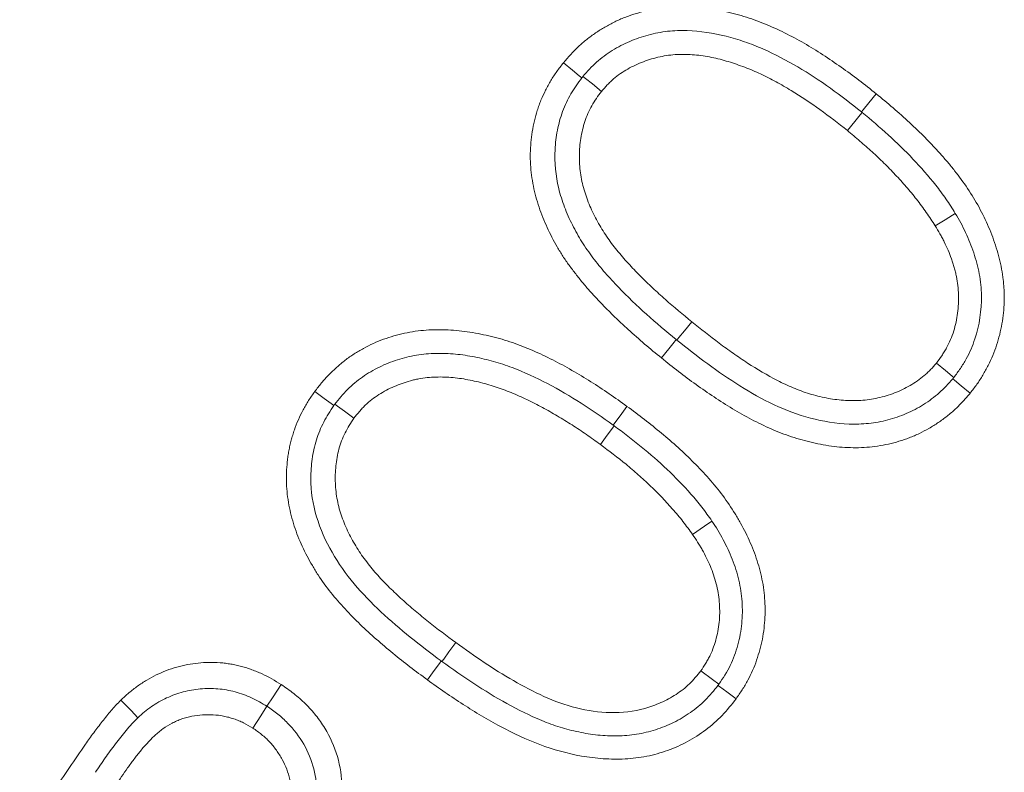
# Model space of a CAD drawing. Extents: x -3902 to -985, y -1235 to 2502.
# Drawn here: x -3453 to -3437, y -448 to -436 of the extents above; entities that cross this region are included whole.
import ezdxf

# ---------------------------------------------------------------- set-up
doc = ezdxf.new("R2010")
doc.units = 0
doc.header["$LTSCALE"] = 5
doc.linetypes.add('HIDDEN', pattern=[1.905, 1.27, -0.635])
doc.layers.add('Bemaßungen(Brunner)', color=7, linetype='Continuous', lineweight=25)
doc.layers.add('LAYER15', color=5, linetype='Continuous')
doc.layers.add('SLD-0', color=7, linetype='Continuous')
doc.styles.add('Brunner 2014', font='arial.ttf', dxfattribs={"height": 35})
doc.dimstyles.new('Brunner 2014', dxfattribs={"dimscale": 5, "dimtxt": 35, "dimasz": 5, "dimexe": 3.175, "dimexo": 0, "dimgap": 0.762, "dimtad": 1, "dimdec": 0, "dimrnd": 1e-08, "dimtxsty": 'Brunner 2014', "dimcen": 0.09, "dimdle": 10, "dimclrd": 7, "dimclre": 7, "dimclrt": 7, "dimadec": 1, "dimazin": 2, "dimtfac": 0.666667, "dimtdec": 0, "dimtmove": 0, "dimatfit": 3, "dimldrblk": 'Filled-1', "dimfxl": 1, "dimtolj": 1, "dimlwd": 5, "dimlwe": 5, "dimarcsym": 0})

# ---------------------------------------------------------------- blocks, each defined once
blk = doc.blocks.new('*D163')
at = {"layer": 'Defpoints', "color": 0, "lineweight": 5, "transparency": 16777216}
for p in [(-3344.385, -109.588), (-3204.824, -226.089), (-3344.385, -457.589)]:
    blk.add_point(p, dxfattribs=at)
at = {"layer": 'LAYER15', "color": 7, "linetype": 'Continuous', "lineweight": 5, "transparency": 16777216}
for p, q in [((-3344.385, -457.589), (-3344.385, -93.713)), ((-3204.824, -226.089), (-3204.824, -93.713)), ((-3344.385, -109.588), (-3469.207, -109.588)), ((-3229.824, -109.588), (-3319.385, -109.588))]:
    blk.add_line(p, q, dxfattribs=at)
at = {"layer": 'LAYER15', "color": 7, "lineweight": 5, "transparency": 16777216}
for points in [[(-3319.385, -105.421), (-3319.385, -113.755), (-3344.385, -109.588)], [(-3229.824, -105.421), (-3229.824, -113.755), (-3204.824, -109.588)]]:
    blk.add_solid(points, dxfattribs=at)
at = {"layer": 'LAYER15', "color": 7, "lineweight": 9, "transparency": 16777216, "insert": (-3428.44, -70.038), "char_height": 35, "attachment_point": 2, "style": 'Brunner 2014'}
blk.add_mtext('\\A1;140', dxfattribs=at)
blk = doc.blocks.new('Filled-1')
at = {"color": 0}
for p, q in [((0, 0), (-1, 0.16667)), ((-1, 0.16667), (-1, -0.16667)), ((-1, 0), (0, 0)), ((-1, -0.16667), (0, 0))]:
    blk.add_line(p, q, dxfattribs=at)
at = {"color": 0, "flags": 128}
blk.add_lwpolyline([(-1, -0.16667), (0, 0), (-1, 0.16667), (-1, -0.16667)], dxfattribs=at)
at = {"color": 0}
blk.add_solid([(-1, -0.16667), (0, 0), (-1, 0.16667), (-1, -0.16667)], dxfattribs=at)
blk = doc.blocks.new('*D164')
at = {"layer": 'Defpoints', "color": 0, "lineweight": 5, "transparency": 16777216}
for p in [(-3521.1, -451.781), (-3167.669, -582.397)]:
    blk.add_point(p, dxfattribs=at)
at = {"layer": 'SLD-0', "color": 7, "linetype": 'Continuous', "lineweight": 5, "transparency": 16777216}
for p, q in [((-3832.255, -336.79), (-3544.55, -443.115)), ((-3167.669, -582.397), (-3521.1, -451.781)), ((-3144.219, -591.063), (-3120.77, -599.729))]:
    blk.add_line(p, q, dxfattribs=at)
at = {"layer": 'SLD-0', "color": 7, "lineweight": 5, "transparency": 16777216}
for points in [[(-3543.106, -439.207), (-3545.995, -447.023), (-3521.1, -451.781)], [(-3142.775, -587.155), (-3145.664, -594.971), (-3167.669, -582.397)]]:
    blk.add_solid(points, dxfattribs=at)
at = {"layer": 'SLD-0', "color": 7, "lineweight": 9, "transparency": 16777216, "insert": (-3814.292, -299.176), "char_height": 35, "attachment_point": 1, "rotation": 339.7175, "style": 'Brunner 2014'}
blk.add_mtext('\\A1;∅377', dxfattribs=at)
blk = doc.blocks.new('*D165')
at = {"layer": 'Bemaßungen(Brunner)', "color": 7, "linetype": 'Continuous', "lineweight": 5, "transparency": 16777216}
for p, q in [((-3806.791, -239.013), (-3557.772, -388.765)), ((-3152.422, -632.529), (-3536.347, -401.649)), ((-3130.998, -645.413), (-3109.573, -658.297))]:
    blk.add_line(p, q, dxfattribs=at)
at = {"layer": 'Bemaßungen(Brunner)', "color": 7, "lineweight": 5, "transparency": 16777216}
for points in [[(-3555.624, -385.194), (-3559.919, -392.336), (-3536.347, -401.649)], [(-3128.851, -641.842), (-3133.145, -648.983), (-3152.422, -632.529)]]:
    blk.add_solid(points, dxfattribs=at)
at = {"layer": 'Defpoints', "color": 0, "lineweight": 5, "transparency": 16777216}
for p in [(-3536.347, -401.649), (-3152.422, -632.529)]:
    blk.add_point(p, dxfattribs=at)
at = {"layer": 'Bemaßungen(Brunner)', "color": 7, "lineweight": 9, "transparency": 16777216, "insert": (-3742.367, -251.315), "char_height": 35, "attachment_point": 5, "rotation": 328.9787, "style": 'Brunner 2014'}
blk.add_mtext('\\A1;∅448', dxfattribs=at)
blk = doc.blocks.new('*D174')
at = {"layer": 'Bemaßungen(Brunner)', "color": 7, "linetype": 'Continuous', "lineweight": 5, "transparency": 16777216}
for p, q in [((-2849.365, -381.323), (-3224.86, -485.028)), ((-3439.812, -544.394), (-3248.957, -491.683)), ((-3463.91, -551.05), (-3488.008, -557.705))]:
    blk.add_line(p, q, dxfattribs=at)
at = {"layer": 'Bemaßungen(Brunner)', "color": 7, "lineweight": 5, "transparency": 16777216}
for points in [[(-3225.969, -481.012), (-3223.75, -489.044), (-3248.957, -491.683)], [(-3465.019, -547.033), (-3462.801, -555.066), (-3439.812, -544.394)]]:
    blk.add_solid(points, dxfattribs=at)
at = {"layer": 'Defpoints', "color": 0, "lineweight": 5, "transparency": 16777216}
for p in [(-3248.957, -491.683), (-3439.812, -544.394)]:
    blk.add_point(p, dxfattribs=at)
at = {"layer": 'Bemaßungen(Brunner)', "color": 1, "lineweight": 9, "transparency": 16777216, "insert": (-2914.634, -375.842), "char_height": 35, "attachment_point": 5, "rotation": 15.4393, "style": 'Brunner 2014'}
blk.add_mtext('\\A1;%%C200', dxfattribs=at)

msp = doc.modelspace()

# ---------------------------------------------------------------- linework, layer by layer
at = {"color": 7, "linetype": 'Continuous', "lineweight": 9}
for p, q in [((-3439.347, -437.434), (-3439.338, -437.441)), ((-3442.296, -441.082), (-3442.306, -441.073)), ((-3446.05, -446.219), (-3446.062, -446.21))]:
    msp.add_line(p, q, dxfattribs=at)
at = {"color": 7, "linetype": 'Continuous', "lineweight": 9, "flags": 128}
for points in [[(-3443.815, -436.888), (-3443.856, -436.854), (-3443.965, -436.765), (-3444.109, -436.647)], [(-3443.797, -436.865), (-3443.756, -436.898), (-3443.647, -436.986), (-3443.502, -437.104)], [(-3439.347, -437.434), (-3439.318, -437.397), (-3439.23, -437.288), (-3439.112, -437.144)], [(-3439.338, -437.441), (-3439.367, -437.478), (-3439.455, -437.587), (-3439.572, -437.732)], [(-3437.848, -439.056), (-3437.891, -439.083), (-3438.01, -439.157), (-3438.168, -439.256)], [(-3442.296, -441.082), (-3442.264, -441.042), (-3442.176, -440.934), (-3442.058, -440.789)], [(-3442.306, -441.073), (-3442.338, -441.113), (-3442.426, -441.221), (-3442.543, -441.366)], [(-3437.871, -441.677), (-3437.897, -441.656), (-3438.006, -441.567), (-3438.151, -441.45)], [(-3437.889, -441.699), (-3437.862, -441.721), (-3437.754, -441.81), (-3437.609, -441.927)], [(-3447.777, -442.128), (-3447.82, -442.097), (-3447.932, -442.015), (-3448.083, -441.904)], [(-3447.762, -442.107), (-3447.721, -442.137), (-3447.607, -442.219), (-3447.456, -442.329)], [(-3443.313, -442.44), (-3443.287, -442.403), (-3443.204, -442.29), (-3443.094, -442.14)], [(-3443.299, -442.451), (-3443.326, -442.487), (-3443.408, -442.6), (-3443.519, -442.75)], [(-3441.737, -443.974), (-3441.855, -444.056), (-3442.046, -444.19)], [(-3446.05, -446.219), (-3446.021, -446.18), (-3445.938, -446.067), (-3445.828, -445.917)], [(-3446.062, -446.21), (-3446.091, -446.249), (-3446.173, -446.362), (-3446.283, -446.513)], [(-3441.625, -446.583), (-3441.726, -446.509), (-3441.915, -446.371)], [(-3448.846, -446.936), (-3448.746, -446.783), (-3448.619, -446.587)], [(-3441.64, -446.602), (-3441.614, -446.621), (-3441.501, -446.704), (-3441.35, -446.815)], [(-3450.907, -447.118), (-3451.018, -447.005), (-3451.18, -446.837)], [(-3448.846, -446.936), (-3448.945, -447.089), (-3449.071, -447.284)]]:
    msp.add_lwpolyline(points, dxfattribs=at)
at = {"color": 7, "linetype": 'Continuous', "lineweight": 9}
for radius in [224, 96.473, 95.474, 95]:
    msp.add_circle((-3344.385, -517.089), radius, dxfattribs=at)
for radius, start, end in [(155.568, 114.84481, 65.15519), (111.945, 62.40628, 207.59372), (111.526, 62.40628, 207.59372), (110.527, 62.40628, 207.59372)]:
    msp.add_arc((-3344.385, -517.089), radius, start, end, dxfattribs=at)
for points, knots in [([(-3444.109, -436.647), (-3444.033, -436.558), (-3443.955, -436.469), (-3443.848, -436.368), (-3443.826, -436.349), (-3443.782, -436.311), (-3443.759, -436.292), (-3443.713, -436.256), (-3443.69, -436.238), (-3443.642, -436.203), (-3443.619, -436.186), (-3443.57, -436.153), (-3443.546, -436.137), (-3443.496, -436.106), (-3443.47, -436.09), (-3443.42, -436.061), (-3443.394, -436.047), (-3443.342, -436.019), (-3443.316, -436.006), (-3443.263, -435.98), (-3443.237, -435.967), (-3443.183, -435.944), (-3443.156, -435.933), (-3443.073, -435.902), (-3443.018, -435.882), (-3442.906, -435.847), (-3442.849, -435.831), (-3442.735, -435.804), (-3442.677, -435.792), (-3442.504, -435.764), (-3442.386, -435.754), (-3442.151, -435.75), (-3442.034, -435.755), (-3441.8, -435.777), (-3441.684, -435.795), (-3441.454, -435.844), (-3441.34, -435.873), (-3441.171, -435.923), (-3441.115, -435.941), (-3441.005, -435.98), (-3440.95, -436.001), (-3440.787, -436.068), (-3440.68, -436.117), (-3440.47, -436.221), (-3440.366, -436.276), (-3440.061, -436.452), (-3439.864, -436.582), (-3439.577, -436.785), (-3439.482, -436.854), (-3439.295, -436.997), (-3439.204, -437.07), (-3439.112, -437.144)], [0, 0, 0, 0, 0.0625, 0.0625, 0.078125, 0.078125, 0.09375, 0.09375, 0.109375, 0.109375, 0.125, 0.125, 0.140625, 0.140625, 0.15625, 0.15625, 0.171875, 0.171875, 0.1875, 0.1875, 0.203125, 0.203125, 0.21875, 0.21875, 0.25, 0.25, 0.28125, 0.28125, 0.3125, 0.3125, 0.375, 0.375, 0.4375, 0.4375, 0.5, 0.5, 0.5625, 0.5625, 0.59375, 0.59375, 0.625, 0.625, 0.6875, 0.6875, 0.75, 0.75, 0.875, 0.875, 0.9375, 0.9375, 1, 1, 1, 1]), ([(-3443.797, -436.865), (-3443.727, -436.786), (-3443.657, -436.708), (-3443.502, -436.569), (-3443.418, -436.507), (-3443.239, -436.395), (-3443.146, -436.346), (-3442.954, -436.264), (-3442.855, -436.231), (-3442.652, -436.176), (-3442.548, -436.156), (-3442.34, -436.133), (-3442.236, -436.13), (-3441.923, -436.139), (-3441.713, -436.172), (-3441.411, -436.249), (-3441.312, -436.279), (-3441.115, -436.345), (-3441.018, -436.384), (-3440.731, -436.51), (-3440.545, -436.607), (-3440.187, -436.819), (-3440.014, -436.934), (-3439.675, -437.175), (-3439.51, -437.303), (-3439.347, -437.434)], [0, 0, 0, 0, 0.0625, 0.0625, 0.125, 0.125, 0.1875, 0.1875, 0.25, 0.25, 0.3125, 0.3125, 0.375, 0.375, 0.5, 0.5, 0.5625, 0.5625, 0.625, 0.625, 0.75, 0.75, 0.875, 0.875, 1, 1, 1, 1]), ([(-3439.572, -437.732), (-3439.716, -437.617), (-3439.862, -437.503), (-3440.161, -437.288), (-3440.314, -437.186), (-3440.551, -437.042), (-3440.631, -436.996), (-3440.792, -436.907), (-3440.874, -436.865), (-3441.042, -436.788), (-3441.127, -436.752), (-3441.256, -436.702), (-3441.299, -436.687), (-3441.386, -436.657), (-3441.43, -436.643), (-3441.519, -436.616), (-3441.563, -436.604), (-3441.652, -436.58), (-3441.697, -436.57), (-3441.787, -436.552), (-3441.833, -436.543), (-3441.924, -436.53), (-3441.97, -436.524), (-3442.062, -436.517), (-3442.108, -436.515), (-3442.2, -436.513), (-3442.246, -436.513), (-3442.338, -436.517), (-3442.384, -436.521), (-3442.475, -436.534), (-3442.521, -436.542), (-3442.656, -436.572), (-3442.745, -436.598), (-3442.917, -436.663), (-3443.001, -436.702), (-3443.162, -436.793), (-3443.239, -436.845), (-3443.326, -436.921), (-3443.343, -436.936), (-3443.376, -436.968), (-3443.392, -436.985), (-3443.44, -437.035), (-3443.471, -437.069), (-3443.502, -437.104)], [0, 0, 0, 0, 0.125, 0.125, 0.25, 0.25, 0.3125, 0.3125, 0.375, 0.375, 0.4375, 0.4375, 0.46875, 0.46875, 0.5, 0.5, 0.53125, 0.53125, 0.5625, 0.5625, 0.59375, 0.59375, 0.625, 0.625, 0.65625, 0.65625, 0.6875, 0.6875, 0.71875, 0.71875, 0.75, 0.75, 0.8125, 0.8125, 0.875, 0.875, 0.9375, 0.9375, 0.953125, 0.953125, 0.96875, 0.96875, 1, 1, 1, 1]), ([(-3442.543, -441.366), (-3442.633, -441.293), (-3442.724, -441.219), (-3442.901, -441.068), (-3442.988, -440.99), (-3443.117, -440.872), (-3443.16, -440.833), (-3443.245, -440.753), (-3443.287, -440.713), (-3443.37, -440.631), (-3443.411, -440.59), (-3443.492, -440.506), (-3443.532, -440.464), (-3443.612, -440.379), (-3443.651, -440.336), (-3443.729, -440.249), (-3443.767, -440.205), (-3443.842, -440.115), (-3443.878, -440.07), (-3443.949, -439.977), (-3443.985, -439.931), (-3444.053, -439.837), (-3444.086, -439.789), (-3444.149, -439.691), (-3444.179, -439.641), (-3444.266, -439.489), (-3444.32, -439.386), (-3444.418, -439.174), (-3444.462, -439.066), (-3444.536, -438.845), (-3444.567, -438.732), (-3444.601, -438.561), (-3444.61, -438.503), (-3444.625, -438.388), (-3444.631, -438.33), (-3444.638, -438.213), (-3444.639, -438.155), (-3444.637, -438.038), (-3444.634, -437.98), (-3444.619, -437.806), (-3444.6, -437.691), (-3444.56, -437.521), (-3444.544, -437.464), (-3444.518, -437.381), (-3444.509, -437.353), (-3444.489, -437.299), (-3444.479, -437.271), (-3444.445, -437.191), (-3444.42, -437.138), (-3444.368, -437.034), (-3444.34, -436.983), (-3444.295, -436.907), (-3444.28, -436.883), (-3444.248, -436.834), (-3444.232, -436.81), (-3444.181, -436.739), (-3444.145, -436.693), (-3444.109, -436.647)], [0, 0, 0, 0, 0.0625, 0.0625, 0.125, 0.125, 0.15625, 0.15625, 0.1875, 0.1875, 0.21875, 0.21875, 0.25, 0.25, 0.28125, 0.28125, 0.3125, 0.3125, 0.34375, 0.34375, 0.375, 0.375, 0.40625, 0.40625, 0.4375, 0.4375, 0.5, 0.5, 0.5625, 0.5625, 0.625, 0.625, 0.65625, 0.65625, 0.6875, 0.6875, 0.71875, 0.71875, 0.75, 0.75, 0.8125, 0.8125, 0.84375, 0.84375, 0.859375, 0.859375, 0.875, 0.875, 0.90625, 0.90625, 0.9375, 0.9375, 0.953125, 0.953125, 0.96875, 0.96875, 1, 1, 1, 1]), ([(-3442.306, -441.073), (-3442.467, -440.941), (-3442.627, -440.808), (-3442.935, -440.53), (-3443.086, -440.386), (-3443.302, -440.161), (-3443.373, -440.084), (-3443.509, -439.928), (-3443.575, -439.848), (-3443.699, -439.683), (-3443.759, -439.599), (-3443.868, -439.424), (-3443.918, -439.333), (-3444.012, -439.148), (-3444.055, -439.051), (-3444.128, -438.856), (-3444.16, -438.757), (-3444.234, -438.454), (-3444.254, -438.242), (-3444.238, -437.931), (-3444.226, -437.829), (-3444.185, -437.624), (-3444.158, -437.522), (-3444.086, -437.327), (-3444.041, -437.234), (-3443.939, -437.055), (-3443.878, -436.971), (-3443.815, -436.888)], [0, 0, 0, 0, 0.125, 0.125, 0.25, 0.25, 0.3125, 0.3125, 0.375, 0.375, 0.4375, 0.4375, 0.5, 0.5, 0.5625, 0.5625, 0.625, 0.625, 0.75, 0.75, 0.8125, 0.8125, 0.875, 0.875, 0.9375, 0.9375, 1, 1, 1, 1]), ([(-3443.502, -437.104), (-3443.529, -437.141), (-3443.556, -437.178), (-3443.608, -437.254), (-3443.633, -437.293), (-3443.701, -437.413), (-3443.738, -437.499), (-3443.796, -437.674), (-3443.817, -437.764), (-3443.838, -437.901), (-3443.844, -437.947), (-3443.852, -438.039), (-3443.854, -438.085), (-3443.855, -438.177), (-3443.854, -438.223), (-3443.848, -438.315), (-3443.843, -438.361), (-3443.83, -438.453), (-3443.823, -438.498), (-3443.803, -438.588), (-3443.791, -438.633), (-3443.765, -438.721), (-3443.751, -438.765), (-3443.72, -438.852), (-3443.704, -438.895), (-3443.65, -439.022), (-3443.609, -439.105), (-3443.519, -439.267), (-3443.471, -439.345), (-3443.368, -439.498), (-3443.312, -439.572), (-3443.196, -439.715), (-3443.136, -439.785), (-3443.012, -439.921), (-3442.948, -439.988), (-3442.818, -440.119), (-3442.752, -440.183), (-3442.617, -440.309), (-3442.549, -440.371), (-3442.342, -440.554), (-3442.2, -440.672), (-3442.058, -440.789)], [0, 0, 0, 0, 0.03125, 0.03125, 0.0625, 0.0625, 0.125, 0.125, 0.1875, 0.1875, 0.21875, 0.21875, 0.25, 0.25, 0.28125, 0.28125, 0.3125, 0.3125, 0.34375, 0.34375, 0.375, 0.375, 0.40625, 0.40625, 0.4375, 0.4375, 0.5, 0.5, 0.5625, 0.5625, 0.625, 0.625, 0.6875, 0.6875, 0.75, 0.75, 0.8125, 0.8125, 0.875, 0.875, 1, 1, 1, 1]), ([(-3439.112, -437.144), (-3439.021, -437.218), (-3438.931, -437.292), (-3438.753, -437.445), (-3438.666, -437.524), (-3438.494, -437.684), (-3438.409, -437.764), (-3438.285, -437.889), (-3438.245, -437.932), (-3438.165, -438.018), (-3438.125, -438.061), (-3438.047, -438.148), (-3438.008, -438.192), (-3437.932, -438.281), (-3437.895, -438.326), (-3437.786, -438.465), (-3437.717, -438.559), (-3437.521, -438.852), (-3437.408, -439.058), (-3437.293, -439.328), (-3437.271, -439.382), (-3437.23, -439.492), (-3437.211, -439.548), (-3437.176, -439.66), (-3437.16, -439.716), (-3437.131, -439.83), (-3437.118, -439.887), (-3437.097, -440.002), (-3437.089, -440.061), (-3437.079, -440.148), (-3437.076, -440.177), (-3437.071, -440.236), (-3437.069, -440.265), (-3437.066, -440.323), (-3437.065, -440.353), (-3437.065, -440.411), (-3437.066, -440.441), (-3437.069, -440.529), (-3437.073, -440.587), (-3437.084, -440.704), (-3437.092, -440.762), (-3437.112, -440.877), (-3437.125, -440.935), (-3437.153, -441.049), (-3437.169, -441.105), (-3437.206, -441.216), (-3437.226, -441.272), (-3437.271, -441.38), (-3437.295, -441.433), (-3437.335, -441.512), (-3437.349, -441.538), (-3437.377, -441.589), (-3437.392, -441.614), (-3437.422, -441.665), (-3437.438, -441.689), (-3437.47, -441.739), (-3437.486, -441.763), (-3437.537, -441.835), (-3437.573, -441.881), (-3437.609, -441.927)], [0, 0, 0, 0, 0.0625, 0.0625, 0.125, 0.125, 0.1875, 0.1875, 0.21875, 0.21875, 0.25, 0.25, 0.28125, 0.28125, 0.3125, 0.3125, 0.375, 0.375, 0.5, 0.5, 0.53125, 0.53125, 0.5625, 0.5625, 0.59375, 0.59375, 0.625, 0.625, 0.65625, 0.65625, 0.671875, 0.671875, 0.6875, 0.6875, 0.703125, 0.703125, 0.71875, 0.71875, 0.75, 0.75, 0.78125, 0.78125, 0.8125, 0.8125, 0.84375, 0.84375, 0.875, 0.875, 0.90625, 0.90625, 0.921875, 0.921875, 0.9375, 0.9375, 0.953125, 0.953125, 0.96875, 0.96875, 1, 1, 1, 1]), ([(-3439.338, -437.441), (-3439.195, -437.558), (-3439.054, -437.677), (-3438.783, -437.926), (-3438.65, -438.053), (-3438.398, -438.321), (-3438.274, -438.458), (-3438.104, -438.675), (-3438.05, -438.749), (-3437.945, -438.9), (-3437.896, -438.977), (-3437.848, -439.056)], [0, 0, 0, 0, 0.25, 0.25, 0.5, 0.5, 0.75, 0.75, 0.875, 0.875, 1, 1, 1, 1]), ([(-3438.168, -439.256), (-3438.215, -439.183), (-3438.262, -439.11), (-3438.361, -438.967), (-3438.413, -438.898), (-3438.52, -438.761), (-3438.575, -438.694), (-3438.661, -438.597), (-3438.69, -438.564), (-3438.748, -438.5), (-3438.778, -438.468), (-3438.837, -438.405), (-3438.867, -438.373), (-3438.927, -438.311), (-3438.958, -438.28), (-3439.02, -438.22), (-3439.051, -438.19), (-3439.114, -438.13), (-3439.146, -438.101), (-3439.242, -438.013), (-3439.306, -437.955), (-3439.438, -437.842), (-3439.505, -437.787), (-3439.572, -437.732)], [0, 0, 0, 0, 0.125, 0.125, 0.25, 0.25, 0.375, 0.375, 0.4375, 0.4375, 0.5, 0.5, 0.5625, 0.5625, 0.625, 0.625, 0.6875, 0.6875, 0.75, 0.75, 0.875, 0.875, 1, 1, 1, 1]), ([(-3437.848, -439.056), (-3437.788, -439.156), (-3437.732, -439.258), (-3437.634, -439.468), (-3437.59, -439.575), (-3437.518, -439.795), (-3437.487, -439.907), (-3437.445, -440.138), (-3437.432, -440.255), (-3437.427, -440.604), (-3437.462, -440.841), (-3437.572, -441.172), (-3437.617, -441.279), (-3437.703, -441.434), (-3437.734, -441.485), (-3437.8, -441.583), (-3437.835, -441.63), (-3437.871, -441.677)], [0, 0, 0, 0, 0.125, 0.125, 0.25, 0.25, 0.375, 0.375, 0.5, 0.5, 0.75, 0.75, 0.875, 0.875, 0.9375, 0.9375, 1, 1, 1, 1]), ([(-3438.151, -441.45), (-3438.122, -441.41), (-3438.093, -441.371), (-3438.051, -441.31), (-3438.038, -441.29), (-3438.012, -441.248), (-3437.999, -441.227), (-3437.964, -441.163), (-3437.943, -441.119), (-3437.905, -441.028), (-3437.888, -440.982), (-3437.844, -440.842), (-3437.824, -440.746), (-3437.805, -440.6), (-3437.8, -440.551), (-3437.796, -440.453), (-3437.795, -440.404), (-3437.798, -440.307), (-3437.802, -440.258), (-3437.813, -440.161), (-3437.821, -440.112), (-3437.835, -440.04), (-3437.84, -440.016), (-3437.852, -439.969), (-3437.859, -439.945), (-3437.873, -439.898), (-3437.88, -439.875), (-3437.894, -439.828), (-3437.902, -439.805), (-3437.926, -439.735), (-3437.943, -439.69), (-3437.982, -439.6), (-3438.003, -439.556), (-3438.036, -439.49), (-3438.047, -439.468), (-3438.069, -439.425), (-3438.081, -439.403), (-3438.117, -439.339), (-3438.143, -439.298), (-3438.168, -439.256)], [0, 0, 0, 0, 0.0625, 0.0625, 0.09375, 0.09375, 0.125, 0.125, 0.1875, 0.1875, 0.25, 0.25, 0.375, 0.375, 0.4375, 0.4375, 0.5, 0.5, 0.5625, 0.5625, 0.625, 0.625, 0.65625, 0.65625, 0.6875, 0.6875, 0.71875, 0.71875, 0.75, 0.75, 0.8125, 0.8125, 0.875, 0.875, 0.90625, 0.90625, 0.9375, 0.9375, 1, 1, 1, 1]), ([(-3442.058, -440.789), (-3441.914, -440.905), (-3441.769, -441.02), (-3441.547, -441.185), (-3441.472, -441.239), (-3441.321, -441.345), (-3441.245, -441.397), (-3441.013, -441.548), (-3440.854, -441.643), (-3440.608, -441.769), (-3440.524, -441.808), (-3440.354, -441.879), (-3440.267, -441.911), (-3440.134, -441.952), (-3440.09, -441.964), (-3440, -441.986), (-3439.955, -441.997), (-3439.865, -442.015), (-3439.819, -442.023), (-3439.728, -442.035), (-3439.682, -442.04), (-3439.59, -442.047), (-3439.544, -442.049), (-3439.451, -442.049), (-3439.405, -442.048), (-3439.313, -442.042), (-3439.267, -442.037), (-3439.176, -442.024), (-3439.13, -442.016), (-3439.04, -441.996), (-3438.996, -441.984), (-3438.907, -441.958), (-3438.863, -441.943), (-3438.734, -441.894), (-3438.65, -441.854), (-3438.53, -441.784), (-3438.491, -441.759), (-3438.415, -441.706), (-3438.379, -441.678), (-3438.326, -441.633), (-3438.309, -441.617), (-3438.276, -441.585), (-3438.26, -441.569), (-3438.212, -441.519), (-3438.181, -441.484), (-3438.151, -441.45)], [0, 0, 0, 0, 0.125, 0.125, 0.1875, 0.1875, 0.25, 0.25, 0.375, 0.375, 0.4375, 0.4375, 0.5, 0.5, 0.53125, 0.53125, 0.5625, 0.5625, 0.59375, 0.59375, 0.625, 0.625, 0.65625, 0.65625, 0.6875, 0.6875, 0.71875, 0.71875, 0.75, 0.75, 0.78125, 0.78125, 0.8125, 0.8125, 0.875, 0.875, 0.90625, 0.90625, 0.9375, 0.9375, 0.953125, 0.953125, 0.96875, 0.96875, 1, 1, 1, 1]), ([(-3448.083, -441.904), (-3448.047, -441.858), (-3448.012, -441.811), (-3447.956, -441.744), (-3447.937, -441.722), (-3447.898, -441.678), (-3447.878, -441.657), (-3447.817, -441.594), (-3447.775, -441.554), (-3447.709, -441.496), (-3447.687, -441.477), (-3447.642, -441.439), (-3447.62, -441.421), (-3447.574, -441.385), (-3447.55, -441.368), (-3447.502, -441.334), (-3447.478, -441.318), (-3447.429, -441.287), (-3447.404, -441.272), (-3447.353, -441.242), (-3447.328, -441.227), (-3447.2, -441.157), (-3447.094, -441.108), (-3446.929, -441.048), (-3446.874, -441.03), (-3446.762, -440.997), (-3446.705, -440.983), (-3446.591, -440.959), (-3446.533, -440.948), (-3446.418, -440.932), (-3446.36, -440.926), (-3446.243, -440.918), (-3446.185, -440.916), (-3446.068, -440.915), (-3446.01, -440.916), (-3445.835, -440.923), (-3445.718, -440.936), (-3445.545, -440.964), (-3445.488, -440.974), (-3445.373, -440.997), (-3445.316, -441.009), (-3445.146, -441.05), (-3445.034, -441.083), (-3444.813, -441.159), (-3444.704, -441.202), (-3444.49, -441.295), (-3444.385, -441.345), (-3444.072, -441.503), (-3443.87, -441.621), (-3443.574, -441.808), (-3443.476, -441.872), (-3443.284, -442.004), (-3443.189, -442.072), (-3443.094, -442.14)], [0, 0, 0, 0, 0.03125, 0.03125, 0.046875, 0.046875, 0.0625, 0.0625, 0.09375, 0.09375, 0.109375, 0.109375, 0.125, 0.125, 0.140625, 0.140625, 0.15625, 0.15625, 0.171875, 0.171875, 0.1875, 0.1875, 0.25, 0.25, 0.28125, 0.28125, 0.3125, 0.3125, 0.34375, 0.34375, 0.375, 0.375, 0.40625, 0.40625, 0.4375, 0.4375, 0.5, 0.5, 0.53125, 0.53125, 0.5625, 0.5625, 0.625, 0.625, 0.6875, 0.6875, 0.75, 0.75, 0.875, 0.875, 0.9375, 0.9375, 1, 1, 1, 1]), ([(-3437.889, -441.699), (-3437.958, -441.778), (-3438.028, -441.855), (-3438.183, -441.993), (-3438.266, -442.055), (-3438.444, -442.166), (-3438.536, -442.215), (-3438.727, -442.297), (-3438.825, -442.33), (-3439.026, -442.383), (-3439.13, -442.402), (-3439.337, -442.424), (-3439.441, -442.427), (-3439.753, -442.416), (-3439.961, -442.381), (-3440.562, -442.224), (-3440.939, -442.032), (-3441.641, -441.592), (-3441.972, -441.342), (-3442.296, -441.082)], [0, 0, 0, 0, 0.0625, 0.0625, 0.125, 0.125, 0.1875, 0.1875, 0.25, 0.25, 0.3125, 0.3125, 0.375, 0.375, 0.5, 0.5, 0.75, 0.75, 1, 1, 1, 1]), ([(-3447.762, -442.107), (-3447.698, -442.025), (-3447.632, -441.944), (-3447.485, -441.798), (-3447.406, -441.731), (-3447.234, -441.611), (-3447.143, -441.558), (-3446.957, -441.466), (-3446.861, -441.427), (-3446.662, -441.364), (-3446.56, -441.338), (-3446.354, -441.305), (-3446.251, -441.296), (-3446.043, -441.292), (-3445.938, -441.295), (-3445.731, -441.315), (-3445.629, -441.331), (-3445.426, -441.371), (-3445.325, -441.394), (-3445.126, -441.451), (-3445.028, -441.483), (-3444.735, -441.593), (-3444.547, -441.682), (-3444.179, -441.872), (-3444.002, -441.978), (-3443.652, -442.2), (-3443.482, -442.319), (-3443.313, -442.44)], [0, 0, 0, 0, 0.0625, 0.0625, 0.125, 0.125, 0.1875, 0.1875, 0.25, 0.25, 0.3125, 0.3125, 0.375, 0.375, 0.4375, 0.4375, 0.5, 0.5, 0.5625, 0.5625, 0.625, 0.625, 0.75, 0.75, 0.875, 0.875, 1, 1, 1, 1]), ([(-3437.609, -441.927), (-3437.647, -441.972), (-3437.684, -442.016), (-3437.763, -442.102), (-3437.804, -442.143), (-3437.889, -442.222), (-3437.933, -442.26), (-3438.024, -442.333), (-3438.072, -442.367), (-3438.168, -442.432), (-3438.218, -442.463), (-3438.319, -442.521), (-3438.37, -442.548), (-3438.448, -442.586), (-3438.475, -442.598), (-3438.528, -442.621), (-3438.555, -442.632), (-3438.61, -442.652), (-3438.637, -442.662), (-3438.692, -442.681), (-3438.72, -442.69), (-3438.803, -442.716), (-3438.86, -442.731), (-3438.973, -442.756), (-3439.031, -442.766), (-3439.146, -442.783), (-3439.204, -442.79), (-3439.32, -442.799), (-3439.378, -442.801), (-3439.494, -442.802), (-3439.552, -442.8), (-3439.669, -442.793), (-3439.727, -442.788), (-3439.842, -442.774), (-3439.9, -442.765), (-3440.014, -442.744), (-3440.071, -442.732), (-3440.241, -442.693), (-3440.354, -442.663), (-3440.575, -442.59), (-3440.683, -442.548), (-3440.896, -442.454), (-3441.001, -442.403), (-3441.207, -442.295), (-3441.308, -442.238), (-3441.508, -442.118), (-3441.606, -442.055), (-3441.8, -441.926), (-3441.895, -441.859), (-3442.084, -441.724), (-3442.178, -441.654), (-3442.362, -441.512), (-3442.452, -441.439), (-3442.543, -441.366)], [0, 0, 0, 0, 0.03125, 0.03125, 0.0625, 0.0625, 0.09375, 0.09375, 0.125, 0.125, 0.15625, 0.15625, 0.1875, 0.1875, 0.203125, 0.203125, 0.21875, 0.21875, 0.234375, 0.234375, 0.25, 0.25, 0.28125, 0.28125, 0.3125, 0.3125, 0.34375, 0.34375, 0.375, 0.375, 0.40625, 0.40625, 0.4375, 0.4375, 0.46875, 0.46875, 0.5, 0.5, 0.5625, 0.5625, 0.625, 0.625, 0.6875, 0.6875, 0.75, 0.75, 0.8125, 0.8125, 0.875, 0.875, 0.9375, 0.9375, 1, 1, 1, 1]), ([(-3443.519, -442.75), (-3443.593, -442.697), (-3443.668, -442.643), (-3443.818, -442.538), (-3443.895, -442.487), (-3444.049, -442.389), (-3444.128, -442.341), (-3444.246, -442.27), (-3444.285, -442.247), (-3444.365, -442.201), (-3444.405, -442.178), (-3444.485, -442.135), (-3444.526, -442.114), (-3444.608, -442.073), (-3444.65, -442.053), (-3444.774, -441.993), (-3444.857, -441.956), (-3445.027, -441.886), (-3445.113, -441.854), (-3445.244, -441.812), (-3445.288, -441.798), (-3445.377, -441.773), (-3445.421, -441.761), (-3445.555, -441.729), (-3445.645, -441.711), (-3445.826, -441.684), (-3445.918, -441.675), (-3446.101, -441.669), (-3446.193, -441.672), (-3446.33, -441.686), (-3446.376, -441.692), (-3446.443, -441.705), (-3446.466, -441.709), (-3446.511, -441.72), (-3446.533, -441.726), (-3446.599, -441.744), (-3446.643, -441.758), (-3446.73, -441.789), (-3446.772, -441.805), (-3446.899, -441.86), (-3446.98, -441.903), (-3447.096, -441.978), (-3447.134, -442.004), (-3447.207, -442.061), (-3447.242, -442.09), (-3447.291, -442.138), (-3447.307, -442.154), (-3447.338, -442.188), (-3447.354, -442.205), (-3447.399, -442.257), (-3447.427, -442.293), (-3447.456, -442.329)], [0, 0, 0, 0, 0.0625, 0.0625, 0.125, 0.125, 0.1875, 0.1875, 0.21875, 0.21875, 0.25, 0.25, 0.28125, 0.28125, 0.3125, 0.3125, 0.375, 0.375, 0.4375, 0.4375, 0.46875, 0.46875, 0.5, 0.5, 0.5625, 0.5625, 0.625, 0.625, 0.6875, 0.6875, 0.71875, 0.71875, 0.734375, 0.734375, 0.75, 0.75, 0.78125, 0.78125, 0.8125, 0.8125, 0.875, 0.875, 0.90625, 0.90625, 0.9375, 0.9375, 0.953125, 0.953125, 0.96875, 0.96875, 1, 1, 1, 1]), ([(-3446.283, -446.513), (-3446.469, -446.375), (-3446.654, -446.235), (-3447.013, -445.941), (-3447.188, -445.788), (-3447.438, -445.547), (-3447.52, -445.465), (-3447.677, -445.294), (-3447.753, -445.207), (-3447.898, -445.025), (-3447.966, -444.931), (-3448.061, -444.786), (-3448.091, -444.736), (-3448.15, -444.636), (-3448.178, -444.585), (-3448.232, -444.483), (-3448.258, -444.431), (-3448.306, -444.325), (-3448.329, -444.272), (-3448.393, -444.11), (-3448.429, -444), (-3448.472, -443.831), (-3448.484, -443.775), (-3448.506, -443.661), (-3448.514, -443.603), (-3448.534, -443.43), (-3448.537, -443.314), (-3448.531, -443.14), (-3448.527, -443.082), (-3448.518, -442.996), (-3448.515, -442.967), (-3448.507, -442.91), (-3448.502, -442.881), (-3448.491, -442.824), (-3448.485, -442.796), (-3448.472, -442.739), (-3448.465, -442.711), (-3448.451, -442.655), (-3448.443, -442.627), (-3448.426, -442.571), (-3448.418, -442.544), (-3448.389, -442.462), (-3448.367, -442.408), (-3448.321, -442.302), (-3448.296, -442.249), (-3448.255, -442.172), (-3448.241, -442.147), (-3448.212, -442.097), (-3448.197, -442.072), (-3448.15, -441.999), (-3448.116, -441.952), (-3448.083, -441.904)], [0, 0, 0, 0, 0.125, 0.125, 0.25, 0.25, 0.3125, 0.3125, 0.375, 0.375, 0.4375, 0.4375, 0.46875, 0.46875, 0.5, 0.5, 0.53125, 0.53125, 0.5625, 0.5625, 0.625, 0.625, 0.65625, 0.65625, 0.6875, 0.6875, 0.75, 0.75, 0.78125, 0.78125, 0.796875, 0.796875, 0.8125, 0.8125, 0.828125, 0.828125, 0.84375, 0.84375, 0.859375, 0.859375, 0.875, 0.875, 0.90625, 0.90625, 0.9375, 0.9375, 0.953125, 0.953125, 0.96875, 0.96875, 1, 1, 1, 1]), ([(-3446.062, -446.21), (-3446.229, -446.086), (-3446.395, -445.962), (-3446.717, -445.702), (-3446.873, -445.566), (-3447.328, -445.141), (-3447.603, -444.834), (-3447.908, -444.294), (-3447.994, -444.102), (-3448.113, -443.706), (-3448.145, -443.497), (-3448.145, -443.187), (-3448.138, -443.085), (-3448.116, -442.931), (-3448.106, -442.88), (-3448.083, -442.778), (-3448.07, -442.727), (-3448.025, -442.579), (-3447.985, -442.484), (-3447.892, -442.301), (-3447.836, -442.214), (-3447.777, -442.128)], [0, 0, 0, 0, 0.125, 0.125, 0.25, 0.25, 0.5, 0.5, 0.625, 0.625, 0.75, 0.75, 0.8125, 0.8125, 0.84375, 0.84375, 0.875, 0.875, 0.9375, 0.9375, 1, 1, 1, 1]), ([(-3443.094, -442.14), (-3442.907, -442.28), (-3442.721, -442.42), (-3442.362, -442.719), (-3442.189, -442.876), (-3441.942, -443.124), (-3441.861, -443.208), (-3441.707, -443.384), (-3441.634, -443.474), (-3441.494, -443.661), (-3441.428, -443.758), (-3441.335, -443.906), (-3441.306, -443.956), (-3441.249, -444.059), (-3441.223, -444.111), (-3441.171, -444.215), (-3441.147, -444.268), (-3441.099, -444.375), (-3441.077, -444.429), (-3441.037, -444.539), (-3441.019, -444.594), (-3440.985, -444.706), (-3440.97, -444.762), (-3440.942, -444.875), (-3440.93, -444.933), (-3440.911, -445.048), (-3440.904, -445.106), (-3440.893, -445.222), (-3440.89, -445.28), (-3440.886, -445.397), (-3440.887, -445.455), (-3440.893, -445.572), (-3440.898, -445.63), (-3440.911, -445.746), (-3440.92, -445.804), (-3440.942, -445.918), (-3440.955, -445.975), (-3440.986, -446.088), (-3441.004, -446.143), (-3441.042, -446.254), (-3441.063, -446.308), (-3441.11, -446.415), (-3441.136, -446.467), (-3441.191, -446.57), (-3441.22, -446.621), (-3441.284, -446.719), (-3441.317, -446.767), (-3441.35, -446.815)], [0, 0, 0, 0, 0.125, 0.125, 0.25, 0.25, 0.3125, 0.3125, 0.375, 0.375, 0.4375, 0.4375, 0.46875, 0.46875, 0.5, 0.5, 0.53125, 0.53125, 0.5625, 0.5625, 0.59375, 0.59375, 0.625, 0.625, 0.65625, 0.65625, 0.6875, 0.6875, 0.71875, 0.71875, 0.75, 0.75, 0.78125, 0.78125, 0.8125, 0.8125, 0.84375, 0.84375, 0.875, 0.875, 0.90625, 0.90625, 0.9375, 0.9375, 0.96875, 0.96875, 1, 1, 1, 1]), ([(-3447.456, -442.329), (-3447.481, -442.367), (-3447.506, -442.406), (-3447.554, -442.484), (-3447.577, -442.524), (-3447.639, -442.647), (-3447.671, -442.734), (-3447.707, -442.867), (-3447.717, -442.912), (-3447.733, -443.002), (-3447.739, -443.048), (-3447.754, -443.185), (-3447.757, -443.277), (-3447.75, -443.46), (-3447.739, -443.552), (-3447.704, -443.732), (-3447.679, -443.821), (-3447.619, -443.994), (-3447.582, -444.079), (-3447.502, -444.244), (-3447.457, -444.324), (-3447.361, -444.48), (-3447.308, -444.556), (-3447.196, -444.701), (-3447.138, -444.772), (-3447.046, -444.875), (-3447.015, -444.908), (-3446.952, -444.975), (-3446.919, -445.007), (-3446.854, -445.071), (-3446.82, -445.103), (-3446.753, -445.165), (-3446.72, -445.197), (-3446.618, -445.289), (-3446.549, -445.35), (-3446.409, -445.469), (-3446.338, -445.527), (-3446.123, -445.698), (-3445.975, -445.808), (-3445.828, -445.917)], [0, 0, 0, 0, 0.03125, 0.03125, 0.0625, 0.0625, 0.125, 0.125, 0.15625, 0.15625, 0.1875, 0.1875, 0.25, 0.25, 0.3125, 0.3125, 0.375, 0.375, 0.4375, 0.4375, 0.5, 0.5, 0.5625, 0.5625, 0.625, 0.625, 0.65625, 0.65625, 0.6875, 0.6875, 0.71875, 0.71875, 0.75, 0.75, 0.8125, 0.8125, 0.875, 0.875, 1, 1, 1, 1]), ([(-3443.299, -442.451), (-3443.152, -442.56), (-3443.006, -442.67), (-3442.723, -442.902), (-3442.586, -443.022), (-3442.32, -443.273), (-3442.192, -443.405), (-3442.012, -443.61), (-3441.954, -443.68), (-3441.842, -443.825), (-3441.789, -443.899), (-3441.737, -443.974)], [0, 0, 0, 0, 0.25, 0.25, 0.5, 0.5, 0.75, 0.75, 0.875, 0.875, 1, 1, 1, 1]), ([(-3442.046, -444.19), (-3442.071, -444.154), (-3442.096, -444.119), (-3442.147, -444.05), (-3442.173, -444.015), (-3442.252, -443.913), (-3442.308, -443.847), (-3442.478, -443.652), (-3442.597, -443.528), (-3442.785, -443.35), (-3442.849, -443.292), (-3442.978, -443.177), (-3443.043, -443.121), (-3443.242, -442.957), (-3443.38, -442.853), (-3443.519, -442.75)], [0, 0, 0, 0, 0.0625, 0.0625, 0.125, 0.125, 0.25, 0.25, 0.5, 0.5, 0.625, 0.625, 0.75, 0.75, 1, 1, 1, 1]), ([(-3441.737, -443.974), (-3441.672, -444.072), (-3441.611, -444.17), (-3441.503, -444.374), (-3441.453, -444.478), (-3441.37, -444.693), (-3441.334, -444.803), (-3441.28, -445.032), (-3441.263, -445.147), (-3441.247, -445.379), (-3441.249, -445.495), (-3441.271, -445.728), (-3441.292, -445.843), (-3441.354, -446.066), (-3441.393, -446.175), (-3441.495, -446.387), (-3441.559, -446.486), (-3441.625, -446.583)], [0, 0, 0, 0, 0.125, 0.125, 0.25, 0.25, 0.375, 0.375, 0.5, 0.5, 0.625, 0.625, 0.75, 0.75, 0.875, 0.875, 1, 1, 1, 1]), ([(-3441.915, -446.371), (-3441.887, -446.33), (-3441.86, -446.289), (-3441.822, -446.227), (-3441.81, -446.206), (-3441.786, -446.163), (-3441.775, -446.142), (-3441.744, -446.076), (-3441.725, -446.031), (-3441.693, -445.938), (-3441.679, -445.892), (-3441.642, -445.75), (-3441.626, -445.653), (-3441.614, -445.508), (-3441.612, -445.459), (-3441.613, -445.361), (-3441.615, -445.312), (-3441.623, -445.215), (-3441.629, -445.167), (-3441.646, -445.071), (-3441.656, -445.023), (-3441.681, -444.929), (-3441.695, -444.882), (-3441.727, -444.79), (-3441.743, -444.744), (-3441.78, -444.654), (-3441.8, -444.61), (-3441.844, -444.522), (-3441.866, -444.479), (-3441.902, -444.415), (-3441.914, -444.394), (-3441.939, -444.352), (-3441.952, -444.332), (-3441.991, -444.27), (-3442.019, -444.23), (-3442.046, -444.19)], [0, 0, 0, 0, 0.0625, 0.0625, 0.09375, 0.09375, 0.125, 0.125, 0.1875, 0.1875, 0.25, 0.25, 0.375, 0.375, 0.4375, 0.4375, 0.5, 0.5, 0.5625, 0.5625, 0.625, 0.625, 0.6875, 0.6875, 0.75, 0.75, 0.8125, 0.8125, 0.875, 0.875, 0.90625, 0.90625, 0.9375, 0.9375, 1, 1, 1, 1]), ([(-3445.828, -445.917), (-3445.53, -446.133), (-3445.227, -446.341), (-3444.59, -446.708), (-3444.259, -446.871), (-3443.724, -447.004), (-3443.54, -447.032), (-3443.173, -447.041), (-3442.986, -447.02), (-3442.723, -446.944), (-3442.637, -446.913), (-3442.469, -446.839), (-3442.387, -446.795), (-3442.233, -446.695), (-3442.161, -446.64), (-3442.03, -446.514), (-3441.972, -446.442), (-3441.915, -446.371)], [0, 0, 0, 0, 0.25, 0.25, 0.5, 0.5, 0.625, 0.625, 0.75, 0.75, 0.8125, 0.8125, 0.875, 0.875, 0.9375, 0.9375, 1, 1, 1, 1]), ([(-3451.18, -446.837), (-3451.138, -446.798), (-3451.095, -446.758), (-3451.006, -446.683), (-3450.96, -446.647), (-3450.865, -446.579), (-3450.817, -446.547), (-3450.717, -446.486), (-3450.666, -446.459), (-3450.561, -446.409), (-3450.507, -446.386), (-3450.399, -446.344), (-3450.344, -446.325), (-3450.232, -446.293), (-3450.175, -446.28), (-3450.06, -446.259), (-3450.003, -446.25), (-3449.887, -446.237), (-3449.829, -446.234), (-3449.712, -446.232), (-3449.654, -446.234), (-3449.567, -446.241), (-3449.538, -446.244), (-3449.48, -446.252), (-3449.452, -446.256), (-3449.394, -446.265), (-3449.365, -446.271), (-3449.309, -446.283), (-3449.28, -446.29), (-3449.224, -446.305), (-3449.196, -446.314), (-3449.141, -446.332), (-3449.113, -446.341), (-3449.059, -446.361), (-3449.031, -446.372), (-3448.978, -446.394), (-3448.951, -446.405), (-3448.819, -446.467), (-3448.719, -446.527), (-3448.619, -446.587)], [0, 0, 0, 0, 0.0625, 0.0625, 0.125, 0.125, 0.1875, 0.1875, 0.25, 0.25, 0.3125, 0.3125, 0.375, 0.375, 0.4375, 0.4375, 0.5, 0.5, 0.5625, 0.5625, 0.625, 0.625, 0.65625, 0.65625, 0.6875, 0.6875, 0.71875, 0.71875, 0.75, 0.75, 0.78125, 0.78125, 0.8125, 0.8125, 0.84375, 0.84375, 0.875, 0.875, 1, 1, 1, 1]), ([(-3441.64, -446.602), (-3441.704, -446.684), (-3441.77, -446.764), (-3441.916, -446.91), (-3441.996, -446.976), (-3442.167, -447.095), (-3442.257, -447.149), (-3442.442, -447.239), (-3442.538, -447.278), (-3442.735, -447.341), (-3442.837, -447.366), (-3443.042, -447.398), (-3443.145, -447.407), (-3443.351, -447.411), (-3443.456, -447.405), (-3443.663, -447.384), (-3443.764, -447.368), (-3443.966, -447.325), (-3444.065, -447.3), (-3444.262, -447.239), (-3444.359, -447.203), (-3444.647, -447.084), (-3444.832, -446.992), (-3445.373, -446.692), (-3445.714, -446.461), (-3446.05, -446.219)], [0, 0, 0, 0, 0.0625, 0.0625, 0.125, 0.125, 0.1875, 0.1875, 0.25, 0.25, 0.3125, 0.3125, 0.375, 0.375, 0.4375, 0.4375, 0.5, 0.5, 0.5625, 0.5625, 0.625, 0.625, 0.75, 0.75, 1, 1, 1, 1]), ([(-3448.619, -446.587), (-3448.551, -446.635), (-3448.483, -446.682), (-3448.385, -446.758), (-3448.353, -446.784), (-3448.291, -446.839), (-3448.261, -446.867), (-3448.173, -446.955), (-3448.117, -447.017), (-3448.014, -447.147), (-3447.966, -447.214), (-3447.836, -447.427), (-3447.768, -447.579), (-3447.674, -447.897), (-3447.65, -448.063), (-3447.645, -448.312), (-3447.648, -448.395), (-3447.665, -448.56), (-3447.678, -448.642), (-3447.705, -448.763), (-3447.715, -448.803), (-3447.736, -448.883), (-3447.748, -448.923), (-3447.786, -449.041), (-3447.816, -449.119), (-3447.877, -449.272), (-3447.911, -449.348), (-3447.982, -449.498), (-3448.02, -449.571), (-3448.139, -449.79), (-3448.226, -449.931), (-3448.313, -450.071)], [0, 0, 0, 0, 0.0625, 0.0625, 0.09375, 0.09375, 0.125, 0.125, 0.1875, 0.1875, 0.25, 0.25, 0.375, 0.375, 0.5, 0.5, 0.5625, 0.5625, 0.625, 0.625, 0.65625, 0.65625, 0.6875, 0.6875, 0.75, 0.75, 0.8125, 0.8125, 0.875, 0.875, 1, 1, 1, 1]), ([(-3441.35, -446.815), (-3441.422, -446.907), (-3441.495, -446.998), (-3441.655, -447.165), (-3441.741, -447.241), (-3441.927, -447.381), (-3442.026, -447.446), (-3442.23, -447.555), (-3442.336, -447.602), (-3442.553, -447.68), (-3442.664, -447.711), (-3442.894, -447.758), (-3443.009, -447.77), (-3443.241, -447.783), (-3443.357, -447.781), (-3443.589, -447.765), (-3443.705, -447.751), (-3444.046, -447.69), (-3444.269, -447.63), (-3444.701, -447.465), (-3444.913, -447.367), (-3445.32, -447.149), (-3445.518, -447.03), (-3445.906, -446.78), (-3446.095, -446.648), (-3446.283, -446.513)], [0, 0, 0, 0, 0.0625, 0.0625, 0.125, 0.125, 0.1875, 0.1875, 0.25, 0.25, 0.3125, 0.3125, 0.375, 0.375, 0.4375, 0.4375, 0.5, 0.5, 0.625, 0.625, 0.75, 0.75, 0.875, 0.875, 1, 1, 1, 1]), ([(-3450.907, -447.118), (-3450.838, -447.054), (-3450.767, -446.994), (-3450.614, -446.888), (-3450.534, -446.841), (-3450.363, -446.762), (-3450.275, -446.729), (-3450.096, -446.682), (-3450.004, -446.667), (-3449.817, -446.65), (-3449.723, -446.649), (-3449.538, -446.665), (-3449.446, -446.68), (-3449.265, -446.729), (-3449.176, -446.761), (-3449.007, -446.839), (-3448.926, -446.887), (-3448.846, -446.936)], [0, 0, 0, 0, 0.125, 0.125, 0.25, 0.25, 0.375, 0.375, 0.5, 0.5, 0.625, 0.625, 0.75, 0.75, 0.875, 0.875, 1, 1, 1, 1]), ([(-3452.251, -448.292), (-3452.169, -448.166), (-3452.087, -448.04), (-3451.918, -447.79), (-3451.832, -447.665), (-3451.703, -447.48), (-3451.659, -447.419), (-3451.569, -447.297), (-3451.523, -447.238), (-3451.453, -447.149), (-3451.43, -447.12), (-3451.382, -447.061), (-3451.358, -447.032), (-3451.322, -446.989), (-3451.31, -446.974), (-3451.285, -446.946), (-3451.272, -446.932), (-3451.233, -446.891), (-3451.207, -446.864), (-3451.18, -446.837)], [0, 0, 0, 0, 0.25, 0.25, 0.5, 0.5, 0.625, 0.625, 0.75, 0.75, 0.8125, 0.8125, 0.875, 0.875, 0.90625, 0.90625, 0.9375, 0.9375, 1, 1, 1, 1]), ([(-3449.071, -447.284), (-3449.12, -447.255), (-3449.168, -447.226), (-3449.244, -447.188), (-3449.269, -447.176), (-3449.322, -447.155), (-3449.348, -447.145), (-3449.402, -447.127), (-3449.429, -447.119), (-3449.484, -447.105), (-3449.511, -447.098), (-3449.594, -447.082), (-3449.65, -447.075), (-3449.763, -447.068), (-3449.82, -447.069), (-3449.932, -447.077), (-3449.989, -447.084), (-3450.072, -447.1), (-3450.099, -447.106), (-3450.154, -447.12), (-3450.181, -447.129), (-3450.234, -447.148), (-3450.26, -447.158), (-3450.312, -447.181), (-3450.337, -447.194), (-3450.413, -447.233), (-3450.461, -447.262), (-3450.553, -447.328), (-3450.596, -447.364), (-3450.659, -447.422), (-3450.679, -447.441), (-3450.718, -447.482), (-3450.738, -447.502), (-3450.776, -447.544), (-3450.795, -447.565), (-3450.832, -447.607), (-3450.85, -447.629), (-3450.886, -447.673), (-3450.903, -447.695), (-3450.938, -447.739), (-3450.955, -447.762), (-3451.006, -447.829), (-3451.04, -447.875), (-3451.138, -448.012), (-3451.2, -448.107), (-3451.262, -448.201)], [0, 0, 0, 0, 0.0625, 0.0625, 0.09375, 0.09375, 0.125, 0.125, 0.15625, 0.15625, 0.1875, 0.1875, 0.25, 0.25, 0.3125, 0.3125, 0.375, 0.375, 0.40625, 0.40625, 0.4375, 0.4375, 0.46875, 0.46875, 0.5, 0.5, 0.5625, 0.5625, 0.625, 0.625, 0.65625, 0.65625, 0.6875, 0.6875, 0.71875, 0.71875, 0.75, 0.75, 0.78125, 0.78125, 0.8125, 0.8125, 0.875, 0.875, 1, 1, 1, 1]), ([(-3448.846, -446.936), (-3448.787, -446.976), (-3448.729, -447.017), (-3448.617, -447.105), (-3448.565, -447.152), (-3448.417, -447.305), (-3448.329, -447.419), (-3448.187, -447.665), (-3448.132, -447.799), (-3448.062, -448.073), (-3448.047, -448.215), (-3448.053, -448.5), (-3448.074, -448.64), (-3448.147, -448.916), (-3448.199, -449.049), (-3448.314, -449.307), (-3448.379, -449.432), (-3448.52, -449.677), (-3448.594, -449.798), (-3448.669, -449.918)], [0, 0, 0, 0, 0.0625, 0.0625, 0.125, 0.125, 0.25, 0.25, 0.375, 0.375, 0.5, 0.5, 0.625, 0.625, 0.75, 0.75, 0.875, 0.875, 1, 1, 1, 1]), ([(-3451.587, -447.991), (-3451.535, -447.914), (-3451.484, -447.838), (-3451.378, -447.686), (-3451.324, -447.611), (-3451.212, -447.464), (-3451.155, -447.392), (-3451.066, -447.286), (-3451.036, -447.251), (-3450.973, -447.183), (-3450.941, -447.15), (-3450.907, -447.118)], [0, 0, 0, 0, 0.25, 0.25, 0.5, 0.5, 0.75, 0.75, 0.875, 0.875, 1, 1, 1, 1]), ([(-3448.991, -449.709), (-3448.96, -449.661), (-3448.929, -449.612), (-3448.884, -449.538), (-3448.869, -449.514), (-3448.84, -449.464), (-3448.825, -449.439), (-3448.797, -449.389), (-3448.782, -449.364), (-3448.754, -449.314), (-3448.739, -449.289), (-3448.712, -449.238), (-3448.699, -449.213), (-3448.673, -449.161), (-3448.661, -449.135), (-3448.636, -449.083), (-3448.624, -449.057), (-3448.6, -449.004), (-3448.588, -448.978), (-3448.566, -448.925), (-3448.556, -448.898), (-3448.536, -448.844), (-3448.526, -448.817), (-3448.508, -448.762), (-3448.5, -448.734), (-3448.486, -448.679), (-3448.479, -448.65), (-3448.464, -448.565), (-3448.457, -448.508), (-3448.45, -448.393), (-3448.45, -448.335), (-3448.456, -448.249), (-3448.46, -448.22), (-3448.469, -448.163), (-3448.474, -448.135), (-3448.494, -448.05), (-3448.511, -447.995), (-3448.551, -447.887), (-3448.576, -447.835), (-3448.631, -447.734), (-3448.662, -447.685), (-3448.729, -447.591), (-3448.765, -447.546), (-3448.824, -447.483), (-3448.845, -447.462), (-3448.887, -447.423), (-3448.909, -447.404), (-3448.977, -447.351), (-3449.024, -447.317), (-3449.071, -447.284)], [0, 0, 0, 0, 0.0625, 0.0625, 0.09375, 0.09375, 0.125, 0.125, 0.15625, 0.15625, 0.1875, 0.1875, 0.21875, 0.21875, 0.25, 0.25, 0.28125, 0.28125, 0.3125, 0.3125, 0.34375, 0.34375, 0.375, 0.375, 0.40625, 0.40625, 0.4375, 0.4375, 0.5, 0.5, 0.5625, 0.5625, 0.59375, 0.59375, 0.625, 0.625, 0.6875, 0.6875, 0.75, 0.75, 0.8125, 0.8125, 0.875, 0.875, 0.90625, 0.90625, 0.9375, 0.9375, 1, 1, 1, 1])]:
    msp.add_open_spline(points, degree=3, knots=knots, dxfattribs=at)
for points in [[(-3443.815, -436.888), (-3443.809, -436.88), (-3443.803, -436.873), (-3443.797, -436.865)], [(-3437.871, -441.677), (-3437.877, -441.684), (-3437.883, -441.692), (-3437.889, -441.699)], [(-3447.777, -442.128), (-3447.772, -442.121), (-3447.767, -442.114), (-3447.762, -442.107)], [(-3443.313, -442.44), (-3443.309, -442.444), (-3443.304, -442.447), (-3443.299, -442.451)], [(-3441.625, -446.583), (-3441.63, -446.589), (-3441.635, -446.595), (-3441.64, -446.602)]]:
    msp.add_open_spline(points, degree=3, dxfattribs=at)
at = {"layer": 'Bemaßungen(Brunner)', "color": 1, "linetype": 'HIDDEN', "lineweight": 9}
for radius in [100, 99]:
    msp.add_circle((-3344.385, -517.089), radius, dxfattribs=at)

# ---------------------------------------------------------------- dimensions: what is measured, and where the dimension line sits
at = {"layer": 'Bemaßungen(Brunner)', "lineweight": 9}
dim = msp.add_diameter_dim_2p(p1=(-3152.422, -632.529), p2=(-3536.347, -401.649), dimstyle='Brunner 2014', dxfattribs=at)
dim.commit()
dim.dimension.update_dxf_attribs({"geometry": '*D165', "text_midpoint": (-3754.044, -270.733), "dimtype": 163})
at = {"layer": 'Bemaßungen(Brunner)', "color": 1, "lineweight": 9}
dim = msp.add_diameter_dim_2p(p1=(-3439.812, -544.394), p2=(-3248.957, -491.683), text='%%C200', dimstyle='Brunner 2014', override={"dimclrt": 1}, dxfattribs=at)
dim.commit()
dim.dimension.update_dxf_attribs({"geometry": '*D174', "text_midpoint": (-2908.602, -397.683), "dimtype": 163})
at = {"layer": 'LAYER15', "lineweight": 9}
dim = msp.add_linear_dim(base=(-3344.385, -109.588), p1=(-3204.824, -226.089), p2=(-3344.385, -457.589), dimstyle='Brunner 2014', dxfattribs=at)
dim.commit()
dim.dimension.update_dxf_attribs({"geometry": '*D163', "text_midpoint": (-3428.44, -109.588), "dimtype": 160})
at = {"layer": 'SLD-0', "color": 7, "lineweight": 9}
dim = msp.add_diameter_dim_2p(p1=(-3167.669, -582.397), p2=(-3521.1, -451.781), dimstyle='Brunner 2014', dxfattribs=at)
dim.commit()
dim.dimension.update_dxf_attribs({"geometry": '*D164', "text_midpoint": (-3774.554, -358.114), "dimtype": 163})

doc.saveas('drawing.dxf')
